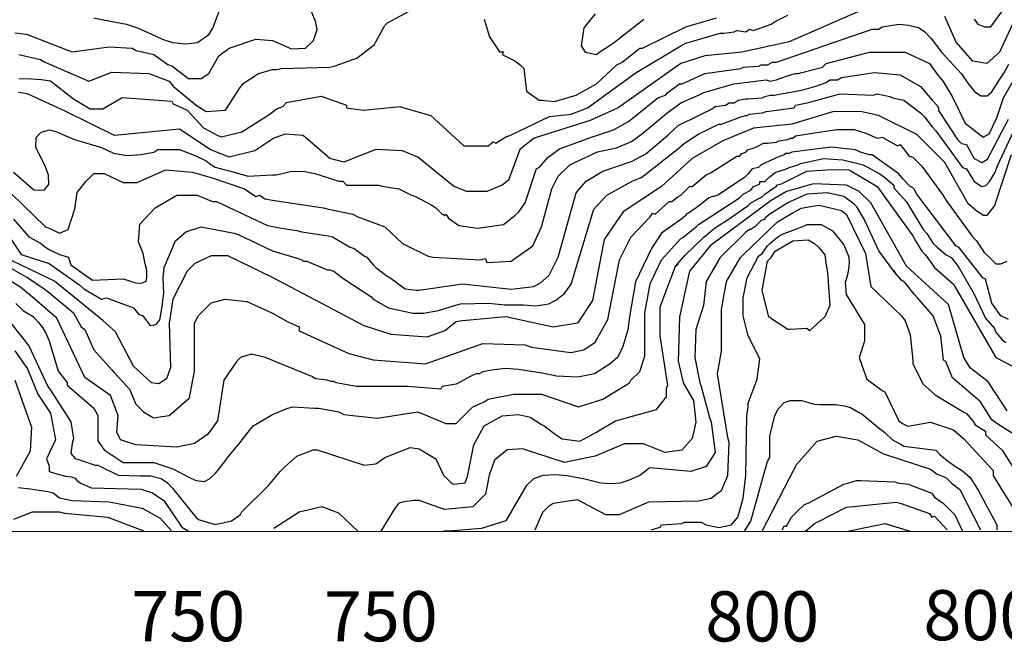
# Model space of a CAD drawing. Units: metres. Extents: x -154 to 4265, y -111 to 2160.
# Drawn here: x 2773 to 3755, y -111 to 510 of the extents above; entities that cross this region are included whole.
import ezdxf
from ezdxf.enums import TextEntityAlignment as Align

# ---------------------------------------------------------------- set-up
doc = ezdxf.new("R2010")
doc.units = ezdxf.units.M
doc.layers.add('DONGMUCCHINH', color=1, linetype='Continuous')
doc.layers.add('DONGMUCPHU', color=5, linetype='Continuous')
picture_1 = doc.add_image_def('image1.tif', size_in_pixel=(3202, 1637))

msp = doc.modelspace()

# ---------------------------------------------------------------- linework, layer by layer
at = {"color": 1}
for points, elevation in [([(3629.28, 526.74), (3540.24, 487.57), (3493.18, 477.47), (3456.3, 473.69), (3432.13, 466.11), (3369.8, 421.87), (3341.81, 409.24), (3285.85, 391.55), (3271.85, 380.18), (3260.4, 349.83), (3254.04, 344.78), (3238.77, 338.46), (3218.42, 338.47), (3205.71, 343.53), (3170.11, 372.62), (3154.85, 378.95), (3128.14, 380.22), (3096.34, 367.59), (3082.35, 371.39), (3055.65, 394.15), (3037.84, 395.42), (3026.4, 391.63), (3007.32, 379), (2981.88, 372.68), (2962.8, 380.28), (2932.29, 400.52), (2867.42, 394.21), (2819.1, 418.25), (2805.93, 424.21), (2795.61, 428.79), (2780.94, 435.66), (2771.54, 437.26)], 650), ([(3765.36, 510.25), (3750.08, 477.38), (3737.36, 466.01), (3723.37, 468.54), (3706.85, 487.51), (3695.41, 512.81)], 650), ([(3761.5, 374.96), (3744.95, 324.39), (3737.31, 314.27), (3734.11, 314.38), (3727.33, 318.59), (3718.62, 326.06), (3695.36, 367.39), (3667.39, 395.22), (3629.24, 414.2), (3612.71, 418), (3584.73, 418.01), (3542.76, 405.38), (3504.6, 401.6), (3474.07, 388.96), (3443.54, 371.27), (3413.01, 343.46), (3374.85, 318.18), (3355.76, 290.37), (3344.3, 229.68), (3329.03, 206.93), (3304.86, 203.14), (3257.81, 213.27), (3214.57, 209.49), (3208.21, 208.23), (3196.76, 199.38), (3178.95, 193.07), (3143.34, 195.61), (3116.63, 204.47), (3025.08, 252.55), (2980.57, 274.06), (2964.04, 274.06), (2947.5, 266.48), (2939.87, 258.9), (2925.87, 231.08), (2922.05, 207.06), (2923.31, 162.8), (2919.49, 151.42), (2911.85, 146.37), (2904.52, 147.54), (2886.42, 164.08), (2868.63, 198.23), (2855.92, 209.61), (2807.6, 248.82), (2765.64, 269.07)], 700), ([(3757.6, 119.54), (3738.53, 148.63), (3720.73, 162.55), (3714.37, 172.66), (3699.13, 225.78), (3657.17, 263.72), (3621.58, 326.96), (3610.14, 338.34), (3597.42, 344.67), (3564.36, 345.94), (3537.65, 338.36), (3522.38, 329.52), (3461.32, 284.02), (3440.96, 258.73), (3430.77, 213.22), (3429.49, 168.96), (3434.57, 147.46), (3444.74, 129.76), (3447.27, 108.26), (3443.45, 91.83), (3433.27, 80.45), (3416.74, 77.93), (3395.12, 86.78), (3376.04, 86.79), (3346.79, 74.16), (3316.26, 67.84), (3274.3, 81.77), (3259.04, 80.51), (3246.32, 70.39), (3241.22, 55.22), (3237.4, 36.26), (3224.68, 23.62), (3196.7, 21.1), (3171.27, 29.96), (3166.18, 29.96), (3156, 28.7), (3151.16, 27.34), (3146.79, 21.68), (3133.1, -0.38)], 750), ([(2768.15, 179.29), (2780.86, 161.58), (2791.03, 136.29), (2803.74, 117.32), (2808.82, 90.77), (2799.91, 71.8), (2802.45, 64.22), (2802.45, 59.16), (2810.08, 56.63), (2818.66, 54.23), (2824.53, 53.55), (2828.49, 52.32), (2830.4, 49.87), (2833.95, 47.41), (2844.41, 42.71), (2894.01, 41.43), (2905.46, 37.63), (2916.9, 30.04), (2934.7, 3.48), (2941.06, -0.32)], 750)]:
    msp.add_lwpolyline(points, dxfattribs=dict(at, elevation=elevation))
at = {"layer": 'DONGMUCCHINH'}
for points, elevation in [([(3513.37, -0.5), (3541.37, 53.86), (3547.73, 66.5), (3568.09, 89.26), (3587.17, 94.31), (3608.79, 90.51), (3634.22, 76.59), (3681.27, 61.4), (3687.63, 56.34), (3696.39, 53.05), (3702.2, 47.5), (3710.52, 41.16), (3730.85, 0.69)], 800), ([(3110.21, -0.37), (3091.14, 17.34), (3074.61, 23.67), (3051.71, 18.61), (3026.27, 2.19)], 750)]:
    msp.add_lwpolyline(points, dxfattribs=dict(at, elevation=elevation))
at = {"layer": 'DONGMUCPHU'}
for points, elevation in [([(3724.66, 510.27), (3728.47, 505.21), (3734.83, 502.68), (3741.19, 502.68), (3770.45, 543.13)], 640), ([(2772.06, 475.17), (2793.68, 470.11), (2797.5, 467.58), (2842, 448.59), (2864.9, 457.44), (2901.78, 456.16), (2922.13, 448.57), (2925.94, 443.51), (2948.83, 424.54), (2952.64, 422.01), (2959, 418.21), (2978.08, 419.47), (2992.07, 440.96), (2995.89, 446.02), (3011.16, 456.13), (3025.15, 459.92), (3028.96, 459.91), (3034.05, 461.18), (3082.38, 462.43), (3087.47, 463.69), (3105.27, 470), (3109.09, 471.27), (3126.9, 485.17), (3128.17, 487.7), (3137.08, 504.13), (3139.63, 506.66), (3170.15, 523.09)], 630), ([(2846.93, 511.7), (2863.7, 508.3), (2879.54, 505.24), (2890.44, 501.66), (2904.4, 495.37), (2915.98, 489.93), (2925.34, 486.86), (2938.29, 485.84), (2950.21, 487.03), (2961.62, 494.86), (2965.7, 501.32), (2974.3, 524.42)], 610), ([(2768.25, 496.67), (2779.7, 495.4), (2821.66, 478.95), (2825.48, 477.68), (2862.36, 482.73), (2885.26, 481.46), (2889.07, 478.93), (2906.87, 475.13), (2920.86, 465.01), (2924.68, 463.74), (2941.21, 451.09), (2953.92, 451.09), (2961.56, 456.14), (2971.74, 473.84), (2981.91, 481.42), (3008.62, 490.27), (3025.16, 489), (3044.01, 480.66), (3057.87, 481.22), (3065.93, 488.89), (3069.67, 500.12), (3067.99, 508.35), (3063.32, 519.33)], 620), ([(2772.33, 451.12), (2784.65, 450.68), (2794.54, 450.24), (2803.85, 448.61), (2826.74, 430.9), (2843.27, 420.78), (2855.98, 420.77), (2875.06, 432.15), (2924.66, 428.34), (2925.94, 425.81), (2939.92, 419.48), (2956.45, 401.77), (2970.44, 394.18), (2974.25, 392.92), (2994.6, 397.97), (3022.59, 415.66), (3028.95, 420.72), (3035.31, 423.24), (3039.13, 427.04), (3073.47, 433.35), (3098.9, 424.49), (3098.9, 421.96), (3115.43, 419.42), (3152.32, 423.21), (3156.13, 421.94), (3182.84, 414.34), (3215.89, 383.99), (3240.06, 383.98), (3245.15, 387.77), (3247.69, 386.51), (3257.87, 392.82), (3261.68, 394.09), (3301.11, 413.04), (3322.74, 415.56), (3339.27, 421.88), (3386.34, 456.01), (3390.16, 458.53), (3432.13, 483.81), (3437.22, 486.34), (3471.56, 496.44), (3475.38, 496.44), (3485.55, 497.7), (3488.1, 498.96), (3497, 497.7), (3500.82, 500.22), (3504.63, 498.96), (3508.45, 500.22), (3522.44, 505.27), (3526.26, 507.8), (3538.98, 514.12)], 640), ([(3236.28, 510.42), (3241.37, 492.72), (3251.54, 477.54), (3255.35, 477.54), (3254.08, 475.01), (3266.79, 468.69), (3271.88, 464.89), (3275.69, 461.1), (3278.23, 438.34), (3290.95, 429.48), (3293.49, 429.48), (3306.21, 428.21), (3327.83, 434.53), (3348.18, 445.9), (3368.54, 464.86), (3373.63, 467.39), (3391.44, 481.29), (3393.98, 481.29), (3437.23, 502.77), (3467.75, 511.61)], 630), ([(3346.93, 515.45), (3335.48, 501.54), (3332.93, 483.84), (3336.75, 477.52), (3348.19, 474.98), (3350.74, 477.51), (3360.91, 483.83), (3364.73, 486.36), (3395.26, 510.37)], 620), ([(2766.94, 357.58), (2787.28, 339.87), (2797.48, 339.8), (2801.99, 345.42), (2801.76, 354.65), (2798.38, 364.1), (2789.18, 382.42), (2789.4, 392.09), (2794.58, 397.49), (2802.91, 399.74), (2810.12, 397.94), (2817.33, 394.57), (2827.69, 390.29), (2840.07, 386.47), (2854.71, 382.2), (2866.65, 376.57), (2879.71, 374.32), (2894.13, 375.22), (2906.84, 377.76), (2910.66, 380.29), (2932.28, 380.29), (2948.81, 373.96), (2958.98, 368.9), (2964.07, 365.1), (2967.88, 362.57), (2978.06, 360.04), (2983.14, 358.77), (3000.95, 353.71), (3025.11, 354.97), (3028.93, 354.96), (3042.77, 358.47), (3055.58, 358.66), (3067.28, 356.43), (3091.25, 348.62), (3095.06, 348.62), (3098.87, 344.83), (3130.67, 344.82), (3134.48, 343.55), (3151.02, 341.02), (3163.73, 334.69), (3167.55, 333.42), (3184.08, 324.57), (3187.89, 322.04), (3194.25, 315.71), (3196.79, 314.45), (3198.07, 315.71), (3200.61, 311.92), (3210.78, 304.33), (3229.86, 301.79), (3255.29, 305.58), (3266.74, 314.43), (3270.56, 318.22), (3276.92, 327.07), (3288.38, 361.2), (3290.92, 362.47), (3299.83, 372.58), (3311.31, 381.02), (3332.29, 388.63), (3344.14, 392.91), (3365.11, 399.83), (3379.97, 408.17), (3409.22, 431.97), (3416.86, 434.5), (3419.4, 437.03), (3430.85, 445.88), (3433.39, 445.87), (3456.29, 455.98), (3491.9, 461.03), (3494.45, 462.29), (3509.71, 463.55), (3512.25, 464.82), (3518.61, 464.81), (3521.15, 466.08), (3523.7, 467.34), (3527.51, 467.34), (3622.91, 500.18), (3626.73, 500.18), (3629.27, 500.18), (3633.09, 502.71), (3649.62, 505.23), (3659.05, 504.43), (3669.13, 501.95), (3675.57, 497.66), (3681.51, 491.39), (3686.97, 483.96), (3692.42, 476.87), (3711.95, 455.89), (3718.23, 446.32), (3724.87, 438.03), (3731.48, 433.74), (3737.59, 433.9), (3742.38, 437.86), (3750.31, 450.57), (3754.27, 456.35), (3759.39, 465.42)], 660), ([(2752.94, 347.47), (2798.71, 303.2), (2802.53, 301.93), (2812.7, 296.87), (2821.3, 300.59), (2828.04, 321.04), (2830.3, 337.49), (2839.34, 348.79), (2847.06, 356.29), (2857.23, 356.28), (2876.31, 347.43), (2890.3, 347.42), (2918.28, 360.06), (2944.99, 357.52), (2950.08, 356.25), (2958.98, 353.72), (2964.07, 352.46), (2997.13, 341.07), (3008.57, 333.48), (3012.39, 334.74), (3017.47, 330.94), (3025.1, 329.68), (3075.97, 322.07), (3081.06, 320.81), (3105.22, 315.74), (3110.31, 313.21), (3137.02, 303.09), (3154.82, 286.64), (3180.25, 273.99), (3185.33, 272.73), (3232.39, 270.18), (3237.48, 271.44), (3238.75, 267.65), (3262.91, 268.91), (3284.54, 284.07), (3293.45, 303.04), (3303.63, 340.97), (3310, 353.61), (3321.45, 364.99), (3349.23, 377.89), (3367.96, 382.09), (3383.15, 388.22), (3394.45, 396.61), (3418.1, 416.38), (3432.31, 426.71), (3449.92, 434.49), (3455.01, 437.02), (3480.45, 444.6), (3485.54, 445.86), (3517.33, 449.64), (3521.15, 448.38), (3527.51, 449.64), (3530.05, 450.9), (3541.5, 454.69), (3546.59, 455.95), (3549.13, 455.95), (3552.95, 457.22), (3573.3, 462.27), (3577.11, 466.06), (3620.36, 477.43), (3652.15, 477.42), (3655.97, 477.41), (3680.13, 466.03), (3686.91, 456.67), (3693.7, 447.96), (3702.74, 433.11), (3715.72, 406.59), (3733.52, 392.67), (3739.78, 396.01), (3747.24, 411.71), (3753.88, 431.86), (3775.52, 469.79)], 670), ([(2766.92, 310.79), (2782.18, 293.09), (2793.62, 286.76), (2798.71, 282.97), (2802.52, 280.44), (2812.7, 275.37), (2821.6, 272.84), (2824.14, 265.26), (2845.75, 250.07), (2876.28, 251.33), (2888.75, 247.3), (2894.42, 246.98), (2899.05, 248.87), (2899.89, 252.55), (2899.89, 259.93), (2898.27, 266.12), (2896.12, 276.62), (2891.55, 287.99), (2892.83, 305.7), (2908.1, 322.13), (2929.72, 334.77), (2950.07, 334.76), (2965.33, 328.43), (2969.14, 328.43), (3020.01, 304.39), (3034, 301.86), (3049.26, 299.32), (3054.35, 298.06), (3081.05, 294.25), (3084.87, 292.99), (3102.67, 282.87), (3106.48, 281.6), (3116.66, 274.01), (3119.2, 272.75), (3125.56, 265.16), (3128.1, 262.63), (3139.54, 253.77), (3142.09, 252.51), (3157.34, 241.12), (3168.79, 239.86), (3171.33, 239.85), (3214.58, 246.16), (3262.9, 241.09), (3285.8, 243.61), (3292.16, 247.4), (3301.06, 254.99), (3309.97, 272.69), (3327.8, 337.17), (3337.98, 348.54), (3354.51, 358.65), (3383.77, 368.76), (3397.4, 375.98), (3419.41, 394.69), (3429.56, 404.15), (3449.92, 414.26), (3452.46, 415.52), (3462.64, 420.58), (3466.45, 423.1), (3476.63, 424.37), (3480.44, 426.89), (3485.53, 426.89), (3489.35, 429.42), (3496.98, 430.68), (3499.52, 430.68), (3513.51, 431.94), (3516.06, 433.2), (3521.14, 434.47), (3524.96, 434.47), (3552.94, 439.51), (3566.93, 443.3), (3577.11, 447.09), (3580.92, 449.62), (3588.56, 449.62), (3592.37, 452.15), (3625.44, 457.19), (3650.88, 454.66), (3671.22, 443.27), (3682.66, 429.36), (3687.75, 424.3), (3689.02, 421.77), (3689.02, 419.24), (3708.09, 390.15), (3710.63, 387.62), (3711.9, 386.36), (3716.99, 385.09), (3723.34, 373.71), (3724.61, 371.18), (3732.24, 367.38), (3738.01, 370.51), (3758.96, 410.37)], 680), ([(2746.57, 317.12), (2774.54, 275.39), (2802.52, 266.53), (2833.03, 245.02), (2836.85, 241.23), (2854.65, 231.11), (2859.74, 232.37), (2886.44, 222.24), (2891.53, 215.92), (2895.34, 214.65), (2902.97, 204.54), (2909.15, 205.57), (2912.89, 210.18), (2913.77, 215.68), (2915.09, 223.81), (2916.85, 236.78), (2916.19, 252.39), (2916.98, 262.7), (2928.43, 289.25), (2938.61, 298.09), (2953.87, 303.15), (2986.94, 296.81), (2990.75, 295.55), (3025.09, 279.1), (3050.52, 271.5), (3054.34, 270.24), (3055.61, 268.97), (3059.42, 268.97), (3077.23, 261.38), (3079.77, 260.12), (3082.31, 260.11), (3086.13, 258.85), (3092.49, 253.79), (3096.3, 251.26), (3123, 233.55), (3125.55, 231.02), (3140.8, 222.16), (3164.97, 217.1), (3175.74, 216.87), (3190.74, 219.63), (3202.12, 223.25), (3212.46, 226.35), (3240.9, 227.03), (3256.42, 225.14), (3275.38, 225.31), (3287.62, 224.28), (3300.72, 226.17), (3307.57, 229.83), (3316.36, 236.54), (3322.91, 245.84), (3327.05, 260.31), (3345.6, 320.72), (3358.32, 334.63), (3383.76, 348.53), (3386.31, 349.79), (3392.67, 352.32), (3396.48, 354.85), (3430.49, 381.95), (3435.92, 386.44), (3450, 395.99), (3470.26, 405.4), (3472.81, 405.4), (3491.89, 412.98), (3496.97, 414.24), (3498.25, 414.24), (3500.79, 415.51), (3513.51, 416.77), (3517.32, 418.03), (3545.3, 421.81), (3546.58, 424.34), (3558.02, 426.87), (3563.11, 428.13), (3586.01, 434.45), (3591.09, 435.71), (3624.16, 434.43), (3627.98, 435.7), (3640.69, 433.16), (3643.24, 431.9), (3654.68, 429.37), (3671.21, 416.72), (3675.03, 412.92), (3682.65, 402.8), (3686.47, 399.01), (3692.82, 390.16), (3713.16, 362.33), (3716.98, 361.07), (3724.61, 348.42), (3732.24, 343.36), (3736.28, 344.45), (3740.13, 348.67), (3745.12, 356.86), (3748.07, 364.03), (3766.59, 404.04)], 690), ([(2727.49, 282.99), (2775.81, 255.16), (2780.89, 252.62), (2797.42, 241.24), (2801.24, 238.71), (2826.67, 217.21), (2834.29, 203.29), (2838.11, 200.76), (2847, 180.53), (2864.8, 160.29), (2867.34, 157.76), (2882.6, 141.32), (2888.95, 126.15), (2896.58, 118.56), (2906.35, 112.62), (2922.02, 114.75), (2942.37, 132.45), (2947.47, 159), (2947.48, 207.05), (2951.3, 214.64), (2953.85, 217.16), (2964.02, 227.28), (2978.02, 231.07), (2999.64, 228.53), (3025.07, 217.14), (3040.33, 208.29), (3051.77, 203.22), (3051.77, 199.43), (3101.36, 176.65), (3125.53, 170.32), (3177.67, 166.51), (3234.91, 186.73), (3276.88, 185.45), (3283.23, 182.92), (3322.66, 177.85), (3335.38, 180.37), (3346.83, 187.96), (3359.55, 210.71), (3371.02, 270.14), (3382.47, 292.89), (3401.55, 313.12), (3404.1, 316.91), (3406.64, 315.65), (3420.64, 328.29), (3423.18, 328.28), (3429.54, 333.34), (3432.09, 334.6), (3440.99, 343.45), (3443.53, 343.45), (3457.53, 354.83), (3462.62, 357.35), (3488.06, 373.78), (3490.6, 373.78), (3493.15, 376.31), (3496.96, 377.57), (3499.51, 380.1), (3503.32, 381.37), (3507.14, 382.63), (3509.68, 383.89), (3514.77, 386.42), (3518.59, 386.42), (3527.49, 387.68), (3530.03, 388.94), (3538.94, 390.2), (3541.48, 391.47), (3544.02, 391.47), (3546.57, 394), (3587.27, 400.3), (3605.07, 400.3), (3616.52, 396.5), (3627.96, 391.44), (3633.05, 392.7), (3648.31, 383.85), (3650.85, 385.11), (3659.75, 373.73), (3663.57, 372.46), (3672.47, 363.61), (3692.97, 335.41), (3696.62, 329.46), (3723.32, 292.78), (3727.13, 288.99), (3734.76, 277.61), (3738.57, 273.81), (3746.2, 266.22), (3751.29, 266.22), (3757.65, 268.75)], 710), ([(3758.9, 210.58), (3751.27, 214.38), (3742.37, 227.03), (3736.02, 251.05), (3733.48, 252.32), (3709.32, 282.67), (3706.78, 283.94), (3667.37, 335.79), (3664.83, 340.85), (3663.56, 342.12), (3661.01, 343.38), (3653.39, 350.97), (3649.57, 356.03), (3622.87, 375), (3620.33, 375.01), (3611.42, 377.54), (3606.34, 380.07), (3582.17, 382.6), (3542.75, 377.56), (3540.2, 376.3), (3538.93, 376.3), (3536.39, 376.3), (3535.12, 375.03), (3528.76, 372.51), (3512.22, 364.92), (3509.67, 362.4), (3503.32, 361.13), (3499.5, 356.08), (3495.68, 352.29), (3468.97, 334.59), (3465.15, 333.33), (3463.88, 333.33), (3460.06, 332.07), (3452.43, 325.75), (3447.34, 321.95), (3439.71, 316.9), (3437.17, 315.64), (3437.17, 314.37), (3432.08, 310.58), (3413, 296.68), (3402.82, 281.51), (3386.92, 248.29), (3381.09, 213.25), (3379.45, 200.46), (3374.22, 183.87), (3369.46, 173.01), (3361.71, 166.32), (3346.08, 156.5), (3329.4, 153.08), (3308.41, 154.12), (3293.82, 157.09), (3270.5, 160.95), (3257.85, 161.69), (3245.78, 160.35), (3234.91, 158.42), (3231.08, 156.38), (3228.54, 156.38), (3224.72, 155.12), (3208.19, 146.27), (3194.19, 143.75), (3192.92, 141.22), (3159.86, 143.76), (3108.98, 143.78), (3088.64, 147.58), (3086.09, 148.84), (3083.55, 148.84), (3079.73, 150.11), (3068.29, 151.38), (3064.47, 153.91), (3030.14, 167.83), (3018.07, 172.87), (3003.84, 176.1), (2993.26, 172.9), (2989.44, 169.1), (2976.72, 150.14), (2970.35, 109.68), (2960.17, 95.78), (2947.45, 86.93), (2929.64, 83.14), (2888.94, 85.68), (2873.68, 90.75), (2869.87, 98.33), (2871.15, 114.77), (2863.52, 135), (2838.09, 152.72), (2810.13, 212.15), (2783.43, 234.92), (2774.13, 242.57), (2760.75, 251.03)], 720), ([(2769.16, 226.78), (2776.92, 219.43), (2786.39, 213.51), (2791.69, 207.67), (2795.77, 202.55), (2798.79, 197.69), (2802.49, 189.4), (2811.39, 159.05), (2820.28, 147.66), (2820.28, 145.13), (2846.98, 122.37), (2850.8, 114.78), (2850.79, 89.49), (2857.14, 80.64), (2876.22, 67.98), (2906.74, 67.98), (2925.82, 61.65), (2941.6, 53.27), (2948.71, 50.02), (2957.24, 49.01), (2962.42, 51.75), (2968.71, 57.73), (2972.88, 62.91), (2976.33, 67.37), (2981.3, 73.96), (2985.6, 79.33), (2993.23, 88.18), (2995.78, 91.97), (3005.95, 104.61), (3025.04, 115.99), (3040.3, 122.3), (3045.39, 123.57), (3067.01, 122.29), (3070.82, 122.29), (3091.17, 118.49), (3096.26, 115.96), (3129.32, 112.16), (3170.02, 118.47), (3198, 107.08), (3208.17, 107.08), (3224.71, 123.51), (3236.16, 128.56), (3239.98, 131.09), (3265.41, 136.14), (3293.39, 136.13), (3330.27, 123.47), (3354.44, 131.05), (3381.15, 147.48), (3382.42, 150.01), (3391.33, 158.86), (3396.42, 174.03), (3396.44, 217.02), (3401.53, 246.1), (3412.99, 270.12), (3432.07, 291.61), (3434.62, 292.88), (3447.34, 302.99), (3449.88, 305.52), (3490.59, 332.06), (3494.4, 335.85), (3502.04, 339.64), (3504.58, 343.43), (3508.4, 344.69), (3510.94, 345.96), (3510.94, 348.49), (3516.03, 348.49), (3519.85, 352.28), (3526.21, 357.33), (3537.65, 361.12), (3540.2, 362.39), (3549.1, 364.91), (3551.65, 366.18), (3574.54, 371.23), (3593.62, 369.96), (3613.96, 364.89), (3630.49, 356.04), (3635.58, 352.24), (3644.48, 344.65), (3644.48, 342.12), (3657.19, 328.21), (3673.72, 300.39), (3677.53, 296.59), (3683.89, 286.47), (3687.7, 282.68), (3696.6, 275.09), (3701.69, 272.56), (3706.77, 266.24), (3709.32, 262.44), (3724.57, 235.88), (3727.11, 230.82), (3736.01, 211.85), (3744.91, 201.74), (3746.18, 197.94), (3752.53, 190.35), (3756.35, 187.82)], 730), ([(2764.34, 207.11), (2782.14, 184.34), (2801.21, 143.88), (2803.75, 140.08), (2824.09, 108.46), (2826.63, 92.03), (2825.35, 86.97), (2824.08, 76.85), (2828.18, 72.07), (2834.51, 70.02), (2848.24, 65.46), (2850.78, 65.46), (2871.13, 55.34), (2893.08, 54.57), (2903.68, 54.57), (2913.93, 52.18), (2920.26, 47.57), (2925.05, 42.78), (2948.69, 13.59), (2951.24, 11.06), (2967.77, 6), (2984.3, 9.79), (2993.21, 16.1), (2994.48, 18.63), (3021.2, 45.18), (3032.72, 59.19), (3037.47, 63.76), (3049.19, 74.25), (3065.72, 80.57), (3069.54, 80.57), (3116.59, 65.38), (3128.04, 66.64), (3136.94, 72.96), (3162.38, 83.07), (3171.28, 81.8), (3187.81, 71.68), (3190.35, 66.62), (3195.44, 55.24), (3203.07, 47.65), (3205.61, 46.38), (3217.06, 47.64), (3219.6, 53.97), (3225.97, 85.57), (3236.15, 104.54), (3253.96, 114.65), (3270.49, 115.91), (3281.94, 113.37), (3293.38, 105.78), (3295.93, 104.52), (3308.28, 95.21), (3314.04, 91.72), (3331.53, 89.33), (3348.07, 98.18), (3351.89, 100.71), (3367.15, 109.55), (3407.85, 120.92), (3418.03, 133.56), (3418.03, 142.41), (3419.31, 144.94), (3411.69, 194.26), (3411.7, 223.34), (3426.97, 263.8), (3429.52, 266.32), (3426.97, 263.8), (3436.33, 274.47), (3455.09, 292.82), (3466.85, 302.3), (3480.46, 311.16), (3499.49, 324.47), (3502.03, 326.99), (3513.48, 333.31), (3516.03, 335.84), (3524.93, 342.16), (3527.47, 343.42), (3527.47, 344.69), (3532.56, 345.95), (3558, 358.59), (3577.08, 359.85), (3590.49, 360.46), (3599.97, 359.84), (3627.95, 343.39), (3663.54, 294.07), (3666.08, 289.01), (3672.44, 278.89), (3676.25, 275.1), (3685.15, 262.45), (3704.22, 246), (3705.49, 243.48), (3746.17, 172.65), (3793.22, 148.61)], 740), ([(3772.85, 90.46), (3747.42, 106.9), (3742.33, 110.7), (3730.89, 128.4), (3702.92, 152.44), (3696.57, 168.88), (3694.02, 170.14), (3691.49, 194.17), (3683.86, 214.4), (3668.61, 232.11), (3664.79, 235.9), (3655.9, 247.28), (3652.08, 249.81), (3645.72, 257.4), (3644.45, 259.93), (3645.72, 257.4), (3629.73, 279.14), (3615.01, 310.78), (3607.59, 323.17), (3605.05, 325.7), (3594.88, 333.29), (3578.34, 337.09), (3557.99, 335.83), (3541.46, 328.25), (3538.91, 326.98), (3521.11, 315.61), (3516.02, 311.82), (3516.02, 310.55), (3512.2, 309.29), (3505.84, 302.97), (3502.02, 300.44), (3500.75, 300.44), (3496.94, 297.91), (3471.49, 272.63), (3470.22, 270.1), (3457.49, 248.61), (3454.94, 224.59), (3447.3, 200.57), (3446.02, 172.75), (3451.1, 147.46), (3452.37, 143.67), (3461.26, 112.05), (3462.53, 108.26), (3466.34, 77.91), (3457.43, 64), (3442.17, 58.95), (3401.47, 62.76), (3391.3, 55.17), (3380.86, 50.54), (3371.86, 47.35), (3362.17, 46.8), (3352.34, 47.35), (3336.61, 51.4), (3318.89, 54.58), (3306.57, 55.82), (3294.66, 55.13), (3285.39, 51.68), (3277.92, 44.58), (3257.74, 9.7), (3233.57, 2.12), (3200.51, -0.4), (3196.69, -0.4), (3195.42, -0.4)], 760), ([(3286.99, 0.84), (3294.63, 18.54), (3300.99, 24.86), (3304.8, 27.38), (3328.97, 31.17), (3356.94, 15.99), (3370.93, 15.98), (3400.19, 28.62), (3449.79, 29.87), (3462.51, 32.39), (3468.87, 37.45), (3472.69, 39.97), (3479.05, 55.15), (3480.33, 88.02), (3479.06, 93.08), (3468.91, 156.3), (3472.73, 179.06), (3472.75, 220.79), (3477.84, 248.61), (3491.84, 272.63), (3494.38, 275.15), (3528.73, 308.02), (3543.24, 316.87), (3552.3, 321.83), (3561.35, 323.55), (3570.19, 324.63), (3592.33, 319.38), (3597.41, 315.58), (3616.48, 276.38), (3621.56, 243.5), (3652.07, 214.41), (3655.88, 209.35), (3660.97, 195.44), (3663.5, 170.15), (3663.5, 166.36), (3673.67, 146.12), (3685.63, 135.57), (3714.36, 118.29), (3716.9, 117.03), (3723.26, 109.44), (3725.8, 105.64), (3735.97, 99.32), (3735.97, 95.53), (3752.5, 80.35), (3777.99, 40.5)], 770), ([(3402.72, 0.8), (3411.63, 3.33), (3412.9, 5.85), (3433.25, 7.11), (3435.79, 8.38), (3452.33, 8.37), (3457.41, 5.84), (3470.13, 3.31), (3482.85, 5.83), (3489.21, 13.42), (3493.03, 27.32), (3494.31, 32.38), (3496.86, 55.14), (3498.15, 114.57), (3499.42, 123.42), (3499.42, 127.21), (3508.33, 151.23), (3510.88, 171.46), (3499.45, 194.23), (3494.36, 214.46), (3494.37, 232.16), (3498.19, 252.39), (3509.65, 273.89), (3513.46, 276.41), (3518.55, 284), (3521.1, 286.53), (3528.73, 292.85), (3532.55, 295.37), (3555.44, 304.22), (3557.98, 305.48), (3571.97, 305.48), (3583.42, 299.15), (3594.86, 285.24), (3599.3, 273.94), (3600.1, 268.9), (3599.83, 262.81), (3598.24, 255.39), (3596.12, 247.18), (3597.18, 235.52), (3615.18, 205.57), (3615.18, 189.13), (3610.09, 172.7), (3612.63, 165.11), (3617.71, 151.2), (3632.97, 139.81), (3635.51, 138.55), (3649.49, 109.46), (3653.31, 106.93), (3658.39, 104.4), (3681.29, 108.19), (3704.18, 100.59), (3714.35, 91.74), (3743.59, 60.12), (3743.59, 55.06), (3751.21, 42.41), (3770.28, 12.06)], 780), ([(3519.8, 213.19), (3513.45, 239.74), (3518.55, 268.82), (3522.36, 272.62), (3526.18, 278.94), (3543.99, 289.05), (3559.25, 290.31), (3565.61, 286.51), (3569.42, 282.72), (3575.78, 275.13), (3577.05, 265.01), (3578.32, 257.43), (3580.85, 224.55), (3575.76, 213.17), (3560.49, 199.27), (3557.95, 201.8), (3541.42, 200.54), (3538.87, 200.54), (3523.62, 210.66), (3519.8, 213.19)], 790), ([(2768.14, 150.21), (2784.66, 103.42), (2783.38, 79.39), (2769.38, 54.11)], 760), ([(3495.57, -0.49), (3501.93, 9.62), (3514.66, 55.13), (3518.48, 69.04), (3521.03, 72.83), (3521.03, 94.33), (3525.94, 115.06), (3529.62, 122.03), (3535.08, 127.74), (3541.3, 130.02), (3552.6, 130.02), (3559.45, 127.74), (3565.29, 126.22), (3570.88, 125.84), (3586.37, 125.84), (3595.25, 124.7), (3601.22, 122.92), (3608.84, 118.61), (3613.05, 116.19), (3630.41, 101.88), (3635.5, 98.09), (3643.13, 90.5), (3645.67, 89.23), (3650.76, 86.7), (3654.57, 84.17), (3686.36, 80.37), (3690.43, 75.97), (3697.7, 69.95), (3706.23, 64.06), (3713.14, 59.55), (3720.66, 52.9), (3724.7, 46.84), (3728.84, 39.69), (3747.39, 5.75), (3747.39, 1.95), (3747.38, 0.69)], 790), ([(3533.72, 0.76), (3534.99, 4.55), (3537.54, 4.55), (3542.63, 13.4), (3548.99, 19.72), (3555.35, 26.04), (3559.17, 27.3), (3594.78, 46.26), (3598.6, 47.52), (3607.5, 50.05), (3611.32, 50.05), (3645.66, 48.77), (3649.47, 47.5), (3659.65, 46.24), (3662.19, 44.97), (3682.53, 37.38), (3685.08, 33.58), (3693.98, 27.26), (3696.52, 24.73), (3705.42, 15.88), (3713.05, -0.57)], 810), ([(2771.4, 43.16), (2783.69, 41.9), (2801.17, 38.93), (2806.26, 37.66), (2812.62, 32.6), (2825.33, 30.07), (2862.22, 28.79), (2895.28, 22.46), (2913.08, 12.34), (2924.52, -0.31)], 760), ([(3556.61, -0.51), (3565.52, 7.07), (3568.06, 8.33), (3597.32, 23.5), (3646.92, 28.54), (3650.74, 27.27), (3679.98, 17.15), (3682.53, 13.35), (3685.07, 14.62), (3697.78, 0.7)], 820), ([(2767.07, 11.57), (2785.9, 18.7), (2812.61, 18.69), (2817.7, 17.43), (2860.94, 13.62), (2896.54, -0.3)], 770), ([(3598.58, -0.53), (3635.47, 7.05), (3660.9, -0.55)], 830)]:
    msp.add_lwpolyline(points, dxfattribs=dict(at, elevation=elevation))

# ---------------------------------------------------------------- texts
for s, p in [('800', (3730.85, -59.31, 800)), ('750', (2941.06, -60.32, 750)), ('750', (3133.1, -60.38, 750)), ('800', (3513.37, -60.5, 800))]:
    msp.add_text(s, height=50).set_placement(p, align=Align.TOP_CENTER)

# ---------------------------------------------------------------- referenced raster images: frames only (the image files are external)
image = msp.add_image(picture_1, insert=(0, 0), size_in_units=(4072.33, 2069.9), rotation=-0.01848)
image.dxf.v_pixel = (0.000413, 1.264446)
image.dxf.flags = 15

doc.saveas('drawing.dxf')
